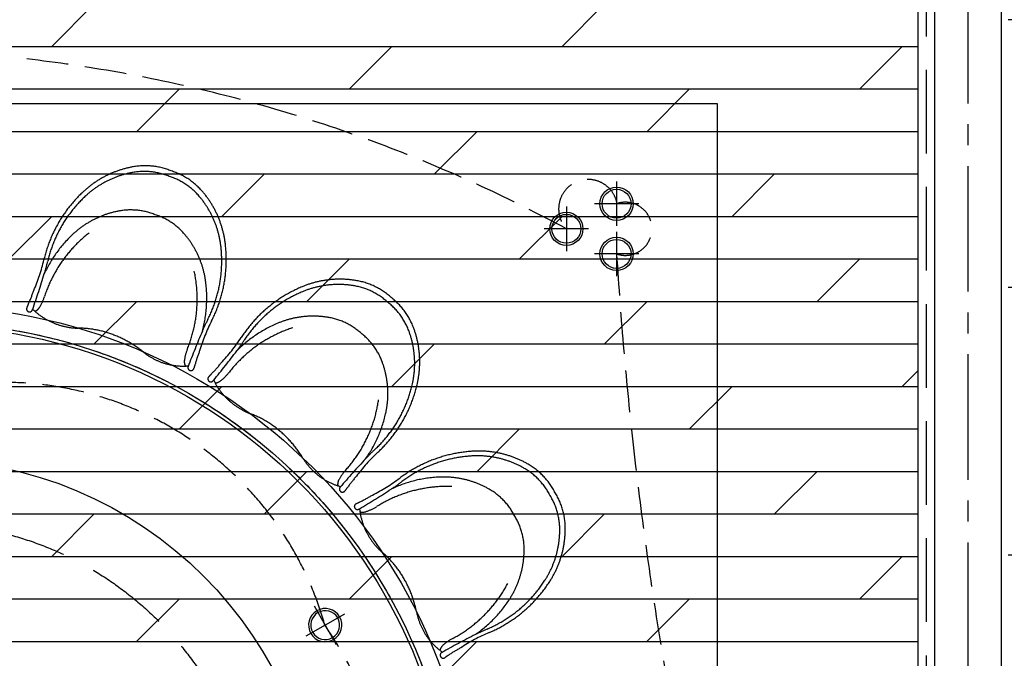
# Model space of a CAD drawing. Units: millimetres. Extents: x 404229 to 772334, y -176798 to 39229.
# Drawn here: x 719901 to 722842, y -164957 to -163048 of the extents above; entities that cross this region are included whole.
import ezdxf
from ezdxf.lldxf.tags import DXFTag

# ---------------------------------------------------------------- set-up
doc = ezdxf.new("R2010")
doc.units = ezdxf.units.MM
doc.header["$LTSCALE"] = 1000
for name, pattern in [('__DASH', [0.35, 0.25, -0.1]), ('CENTER', [11.25, 7.5, -1.25, 1.25, -1.25]), ('DASH', [0.35, 0.25, -0.1])]:
    doc.linetypes.add(name, pattern=pattern)
for name, color, linetype in [('A-原结构梁体', 1, 'Continuous'), ('D－地纹 －同材料分隔', 8, 'Continuous'), ('D－地纹 －材料填充', 251, 'Continuous'), ('M-电路-开关设备', 3, 'Continuous'), ('P－平面 －活动家具', 8, 'Continuous'), ('P－平面 －装饰面层线', 136, 'Continuous'), ('P－平面 －轴线', 1, 'CENTER'), ('T-天花-灯饰', 3, 'Continuous'), ('T－天花 －灯具', 3, 'Continuous'), ('T－天花 －造型分隔', 136, 'Continuous')]:
    doc.layers.add(name, color=color, linetype=linetype)
tags = doc.linetypes.add('MCC_LED', pattern='A,6,-2,["LED",Standard,S=1,R=0,X=0,Y=-0.5],-5', length=13).pattern_tags.tags
tags[6] = DXFTag(74, 10)

# ---------------------------------------------------------------- blocks, each defined once
blk = doc.blocks.new('*U696')
at = {"layer": 'T-天花-灯饰', "color": 8}
for p, q in [((0, 0.889), (0, -0.889)), ((-0.889, 0), (0.889, 0))]:
    blk.add_line(p, q, dxfattribs=at)
at = {"layer": 'T-天花-灯饰', "extrusion": (0, 0, -1)}
blk.add_ellipse((0, 0), major_axis=(-0.471, 0.471), ratio=1, start_param=5.497787, end_param=11.780972, dxfattribs=at)
at = {"layer": 'T-天花-灯饰', "color": 8, "ltscale": 0.05, "extrusion": (0, 0, -1)}
blk.add_ellipse((0, 0), major_axis=(0.409, 0.409), ratio=1, start_param=3.926991, end_param=10.210176, dxfattribs=at)
blk = doc.blocks.new('*U688')
at = {"layer": 'T-天花-灯饰', "color": 8}
for p, q in [((0, 0.889), (0, -0.889)), ((-0.889, 0), (0.889, 0))]:
    blk.add_line(p, q, dxfattribs=at)
at = {"layer": 'T-天花-灯饰', "extrusion": (0, 0, -1)}
blk.add_ellipse((0, 0), major_axis=(-0.471, 0.471), ratio=1, start_param=5.497787, end_param=11.780972, dxfattribs=at)
at = {"layer": 'T-天花-灯饰', "color": 8, "ltscale": 0.05, "extrusion": (0, 0, -1)}
blk.add_ellipse((0, 0), major_axis=(0.409, 0.409), ratio=1, start_param=3.926991, end_param=10.210176, dxfattribs=at)
blk = doc.blocks.new('*U689')
at = {"layer": 'T-天花-灯饰', "color": 8}
for p, q in [((0, 0.889), (0, -0.889)), ((-0.889, 0), (0.889, 0))]:
    blk.add_line(p, q, dxfattribs=at)
at = {"layer": 'T-天花-灯饰', "extrusion": (0, 0, -1)}
blk.add_ellipse((0, 0), major_axis=(-0.471, 0.471), ratio=1, start_param=5.497787, end_param=11.780972, dxfattribs=at)
at = {"layer": 'T-天花-灯饰', "color": 8, "ltscale": 0.05, "extrusion": (0, 0, -1)}
blk.add_ellipse((0, 0), major_axis=(0.409, 0.409), ratio=1, start_param=3.926991, end_param=10.210176, dxfattribs=at)
blk = doc.blocks.new('A$Cf4e0e2e8')
at = {"layer": 'A-原结构梁体', "linetype": 'DASH'}
blk.add_line((6175, 8400), (6175, 4400), dxfattribs=at)
blk = doc.blocks.new('*U700')
at = {"layer": 'T-天花-灯饰', "color": 8}
for p, q in [((0, 0.889), (0, -0.889)), ((-0.889, 0), (0.889, 0))]:
    blk.add_line(p, q, dxfattribs=at)
at = {"layer": 'T-天花-灯饰', "extrusion": (0, 0, -1)}
blk.add_ellipse((0, 0), major_axis=(-0.471, 0.471), ratio=1, start_param=5.497787, end_param=11.780972, dxfattribs=at)
at = {"layer": 'T-天花-灯饰', "color": 8, "ltscale": 0.05, "extrusion": (0, 0, -1)}
blk.add_ellipse((0, 0), major_axis=(0.409, 0.409), ratio=1, start_param=3.926991, end_param=10.210176, dxfattribs=at)

msp = doc.modelspace()

# ---------------------------------------------------------------- hatches: boundary and pattern name
at = {"layer": 'D－地纹 －同材料分隔'}
h = msp.add_hatch(dxfattribs=at)
h.set_pattern_fill('_USER', color=8, scale=800, double=1, pattern_type=0)
h.set_pattern_definition([(0, (737078.9, -139048.1), (0, 800), []), (90, (737078.9, -139048.1), (-800, 5e-14), [])])
edge = h.paths.add_edge_path(flags=17)
edge.add_line((751663.9, -140118.1), (751678.9, -140118.1))
h.paths.add_polyline_path([(728046.5, -147318.1), (728046.5, -147303.1), (729586, -147303.1), (729586, -147318.1), (733453.9, -147318.1), (733453.9, -168248.1), (728553.9, -168268.1), (728553.9, -168768.1), (724813.9, -168768.1), (724813.9, -162768.1), (722853.9, -162768.1), (722853.9, -165398.1), (722853.9, -165968.1), (722453.9, -165968.1), (722453.9, -168028.1), (722853.9, -168028.1), (722853.9, -171228.1), (724813.9, -171228.1), (724813.9, -170628.1), (725453.9, -170628.1), (725453.9, -171028.1), (731053.9, -171028.1), (731053.9, -171228.1), (732813.9, -171228.1), (732813.9, -170628.1), (733453.9, -170628.1), (733453.9, -173098.1), (735758.9, -173098.1), (735708.9, -147948.1), (737203.9, -147948.1), (737203.9, -147303.1), (737403.9, -147303.1), (737433.9, -143178.1), (737103.9, -143178.1), (737103.9, -142318.1), (737403.9, -142318.1), (737403.9, -140118.1), (738115.8, -140103.1), (738993.4, -140103.1), (738993.4, -140118.1), (751788.4, -140118.1), (751788.4, -139163.8), (751788.4, -138564.3), (751767.1, -138564.3), (751767.1, -138269.6), (751812.2, -138269.6), (751812.2, -138239.6), (751788.4, -138239.6), (751788.4, -137978.1), (746488.9, -137978.1), (746488.9, -137993.1), (745101.6, -137993.1), (745101.6, -137978.1), (741683.8, -137978.1), (741683.8, -137993.1), (740452.3, -137993.1), (740452.3, -137978.1), (730963.9, -137978.1), (730963.9, -140627.6), (731008.9, -140627.6), (731008.9, -140682.6), (730988.9, -140682.6), (730988.9, -143303.1), (725478.7, -143303.1), (725478.7, -143193.1), (724143.9, -143193.1), (724143.9, -143178.1), (720483.7, -143178.1), (720490.2, -143193.1), (719345.5, -143193.1), (719339, -143178.1), (717663.9, -143178.1), (717663.9, -147318.1), (719249.9, -147318.1), (719249.9, -147303.1), (720738.8, -147303.1), (720738.8, -147318.1)])
at = {"layer": 'D－地纹 －材料填充'}
h = msp.add_hatch(dxfattribs=at)
h.set_pattern_fill('DOLMIT', color=250, scale=20, style=0)
h.set_pattern_definition([(0, (336584.04, -79181.33), (0, 127), []), (45, (336584.04, -79181.33), (-253.99983, 253.99983), [179.6051, -359.21024])])
h.paths.add_polyline_path([(722583.9, -168788.2), (722568.9, -168788.2), (722583.9, -168298.1), (722183.9, -168298.1), (722189.2, -167686.5), (722188, -167681.5), (722183.9, -165698.1), (722583.9, -165698.1), (722583.9, -162898.1), (717083.9, -162898.1), (717083.9, -163098.1), (716663.9, -163098.1), (716663.9, -170598.1), (717083.9, -170598.1), (717083.9, -170998.1), (722583.9, -170998.1), (722583.9, -168903.1), (722563.9, -168903.1), (722563.9, -168818.1), (722583.9, -168818.1)])

# ---------------------------------------------------------------- linework, layer by layer
for p, q in [((722633.9, -162748.1), (722633.9, -165748.1)), ((722833.9, -165948.1), (722833.9, -162748.1))]:
    msp.add_line(p, q)
at = {"layer": 'M-电路-开关设备', "linetype": 'DASH', "ltscale": 0.5}
for centre, radius, start, end in [((719408.9, -167607.7), 4471.8, 61.6277, 118.3723), ((721598.9, -163613.6), 88, 10.2059, 222.4476), ((721710, -163673.1), 79.4, 250.8332, 109.1668), ((733277.9, -163029.7), 11616.2, 183.54535, 195.03042), ((719852.8, -165130.2), 997.9, 15.8534, 104.1466), ((719792.4, -165552.6), 1234.5, 325.7383, 34.2617)]:
    msp.add_arc(centre, radius, start, end, dxfattribs=at)
at = {"layer": 'P－平面 －活动家具', "linetype": '__DASH'}
for points in [[(719927.6, -163897.1, 0.024434), (719943.3, -163857.3, 0.045583), (719973.4, -163765.8, -0.150789), (720092.4, -163560.9, -0.143435), (720240, -163487.8, -0.142303), (720353.8, -163500.1)], [(720347.9, -163516.4, 0.142303), (720239.2, -163504.7, 0.143435), (720098.5, -163574.5, 0.150789), (719984.9, -163770, -0.019162), (719974.7, -163807.3, -0.012092), (719939.9, -163913.5)], [(720353.8, -163500.1, -0.142303), (720448.9, -163563.8, -0.143435), (720514.9, -163714.7, -0.150789), (720474.4, -163948.2, 0.045583), (720438.6, -164037.6, 0.024434), (720425.1, -164078.2)], [(720347.9, -163516.4, -0.142303), (720438.6, -163577.2, -0.143435), (720501.6, -163721.2, -0.150789), (720462.9, -163944, 0.019162), (720446.7, -163979.1, 0.012356), (720404.2, -164085.1)], [(720306.1, -163631.2, 0.142303), (720199.5, -163619.7, 0.143435), (720061.3, -163688.2, 0.098813), (719974.7, -163807.3)], [(720446.7, -163979.1, 0.098813), (720456.9, -163832.2, 0.143435), (720395.1, -163690.9, 0.142303), (720306.1, -163631.2)], [(719946.6, -163919.7, 0.173618), (719960.7, -163907, 0.0594), (719975.1, -163875.9, -0.149572), (720108.2, -163685.6)], [(720422.7, -163800.1, -0.149572), (720402.4, -164031.4, 0.0594), (720393.3, -164064.5, 0.173618), (720396, -164083.2)], [(720474.6, -164105.9, 0.024434), (720503, -164073.9, 0.045583), (720562.5, -163998.3, -0.150789), (720744.5, -163846.4, -0.143435), (720908.1, -163828.1, -0.142303), (721010.9, -163878.6)], [(720999.7, -163891.9, 0.142303), (720901.7, -163843.8, 0.143435), (720745.5, -163861.2, 0.150789), (720571.9, -164006.1, -0.019162), (720549.6, -164037.7, -0.012092), (720480.6, -164125.6)], [(720999.7, -163891.9, -0.142303), (721064.2, -163980.1, -0.143435), (721074.1, -164136.9, -0.150789), (720961.6, -164333.1, 0.019162), (720934.3, -164360.5, 0.012356), (720858.2, -164445.6)], [(721010.9, -163878.6, -0.142303), (721078.4, -163971, -0.143435), (721088.9, -164135.4, -0.150789), (720970.9, -164340.9, 0.045583), (720906.8, -164412.7, 0.024434), (720880.2, -164446.2)], [(720921.2, -163985.5, 0.142303), (720825, -163938.3, 0.143435), (720671.7, -163955.4, 0.098813), (720549.6, -164037.7)], [(720484.7, -164133.6, 0.173618), (720502.3, -164126.6, 0.0594), (720526.5, -164102.2, -0.149572), (720716.7, -163968.9)], [(720934.3, -164360.5, 0.098813), (720994.2, -164226, 0.143435), (720984.4, -164072.1, 0.142303), (720921.2, -163985.5)], [(720973, -164184.1, -0.149572), (720874.8, -164394.5, 0.0594), (720855, -164422.5, 0.173618), (720851.1, -164441.1)], [(721483.9, -164467.7, 0.142303), (721408.2, -164389, 0.143435), (721255.5, -164351.9, 0.150789), (721042.8, -164428.7, -0.019162), (721011, -164450.8, -0.012092), (720916.1, -164509.8)], [(720917.2, -164489.3, 0.024434), (720954.8, -164468.8, 0.045583), (721036.7, -164418.1, -0.150789), (721259.6, -164337.7, -0.143435), (721419.6, -164376.5, -0.142303), (721498.9, -164459.1)], [(721378.1, -164528.8, 0.142303), (721303.8, -164451.5, 0.143435), (721153.9, -164415.2, 0.098813), (721011, -164450.8)], [(720917.2, -164518.7, 0.173618), (720936.2, -164518.1, 0.0594), (720967.2, -164503.5, -0.149572), (721191.5, -164443.3)], [(721483.9, -164467.7, -0.142303), (721514.3, -164572.7, -0.143435), (721470, -164723.5, -0.150789), (721297.1, -164869.3, 0.019162), (721262.1, -164885.8, 0.012356), (721161.5, -164939.7)], [(721498.9, -164459.1, -0.142303), (721530.8, -164569, -0.143435), (721484.3, -164727, -0.150789), (721303.2, -164879.8, 0.045583), (721218.4, -164925.4, 0.024434), (721181.9, -164947.7)], [(721262.1, -164885.8, 0.098813), (721364.4, -164779.8, 0.143435), (721407.9, -164631.8, 0.142303), (721378.1, -164528.8)], [(721358.9, -164733.1, -0.149572), (721194.6, -164897.3, 0.0594), (721166.4, -164916.8, 0.173618), (721156.4, -164933)]]:
    msp.add_lwpolyline(points, format="xyb", dxfattribs=at)
for radius in [1600, 1000]:
    msp.add_circle((719608.9, -165552.6), radius, dxfattribs=at)
for centre, radius, start, end in [((719930.7, -163912.6), 8.99, 152.0416, 338.9283), ((719857.4, -163873.7), 74, 332.0416, 341.5452), ((717762.3, -163141.2), 2310.5, 340.411, 340.4715), ((720080.4, -163767.5), 202.6, 226.1217, 268.2814), ((720074.7, -164261.2), 291.2, 69.6126, 90.079), ((720069.9, -164286), 316.1, 50.7385, 70.3775), ((720389.4, -163893.3), 190.1, 231.1209, 274.7626), ((720412.6, -164087.9), 9.12, 145.4507, 347.1156), ((720493.9, -164105.4), 74, 158.4548, 167.9584), ((720472.2, -164121.6), 8.99, 132.0416, 318.9283), ((720416.6, -164059.9), 74, 312.0416, 321.5452), ((718698.5, -162655), 2310.5, 320.411, 320.4715), ((720662.5, -164036.4), 202.6, 206.1217, 248.2814), ((720488.3, -164498.4), 291.2, 49.6126, 70.079), ((720475.3, -164520.1), 316.1, 30.7385, 50.3775), ((720909.8, -164260.2), 190.1, 211.1209, 254.7626), ((720865.2, -164451.1), 9.12, 125.4507, 327.1156), ((720935.5, -164495.3), 74, 138.4548, 147.9584), ((720909.6, -164503.1), 8.99, 112.0416, 298.9283), ((720878.5, -164426.2), 74, 292.0416, 301.5452), ((719744.4, -162518.4), 2310.5, 300.411, 300.4715), ((721117.6, -164488.1), 202.6, 186.1217, 228.2814), ((720795.9, -164862.7), 291.2, 29.6126, 50.079), ((720776.3, -164878.7), 316.1, 10.7385, 30.3775), ((721273.4, -164783.1), 190.1, 191.1209, 234.7626), ((721166.1, -164947.2), 9.12, 105.4507, 307.1156), ((721217.2, -165012.8), 74, 118.4548, 127.9584)]:
    msp.add_arc(centre, radius, start, end, dxfattribs=at)
at = {"layer": 'P－平面 －装饰面层线'}
msp.add_line((722583.9, -162798.1), (722583.9, -165698.1), dxfattribs=at)
at = {"layer": 'P－平面 －轴线', "ltscale": 0.05}
msp.add_line((722733.9, -176798.1), (722733.9, -162748.1), dxfattribs=at)
at = {"layer": 'T－天花 －灯具', "color": 6, "linetype": 'MCC_LED', "ltscale": 0.03}
msp.add_circle((719608.9, -165552.6), 1650, dxfattribs=at)
at = {"layer": 'T－天花 －造型分隔'}
for p, q in [((716833.9, -163298.1), (721983.9, -163298.1)), ((721983.9, -163298.1), (721983.9, -168498.1))]:
    msp.add_line(p, q, dxfattribs=at)
for radius in [1600, 1590, 1190]:
    msp.add_circle((719608.9, -165552.6), radius, dxfattribs=at)

# ---------------------------------------------------------------- block references
at = {"layer": 'A-原结构梁体'}
msp.add_blockref('A$Cf4e0e2e8', (716433.9, -171248.1), dxfattribs=at)
at = {"layer": 'T-天花-灯饰', "xscale": -74.62686567159835, "yscale": 74.62686567159835, "zscale": 74.62686567159835}
for name, p in [('*U696', (721683.9, -163598.1)), ('*U689', (721533.9, -163673.1)), ('*U688', (721683.9, -163748.1))]:
    msp.add_blockref(name, p, dxfattribs=at)
at = {"layer": 'T-天花-灯饰', "xscale": 74.62686567159838, "yscale": 74.62686567159838, "zscale": 74.62686567159838, "rotation": 299.9999999999999}
msp.add_blockref('*U700', (720813.7, -164857.6), dxfattribs=at)

doc.saveas('drawing.dxf')
